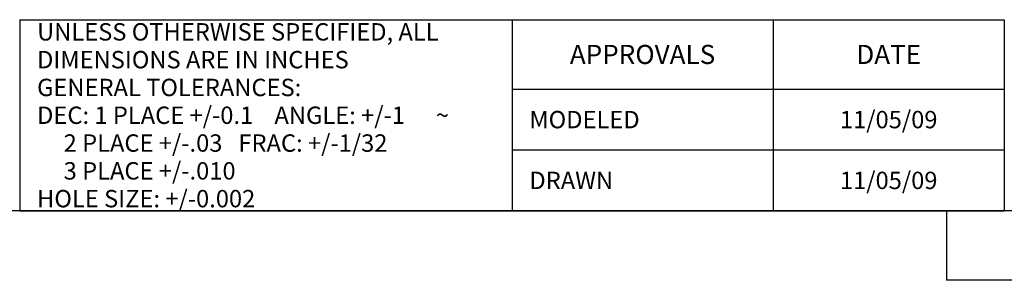
# Model space of a CAD drawing. Units: inches. Extents: x 0.6 to 33.1, y 0.6 to 21.4.
# Drawn here: x 17.3 to 23, y 0.6 to 2.1 of the extents above; entities that cross this region are included whole.
import ezdxf
from ezdxf.enums import TextEntityAlignment as Align

# ---------------------------------------------------------------- set-up
doc = ezdxf.new("R2010")
doc.units = ezdxf.units.IN
doc.header["$LTSCALE"] = 1.87
doc.header["$MEASUREMENT"] = 0
doc.layers.get('0').update_dxf_attribs({"linetype": 'CONTINUOUS'})
doc.layers.add('09_ALL_DETAIL_ITEMS', color=7, linetype='CONTINUOUS')
doc.styles.add('TEXTSTYLE_1', font='gdt_____.ttf', dxfattribs={"width": 0.8})
doc.styles.add('TEXTSTYLE_2', font='arial.ttf')

msp = doc.modelspace()

# ---------------------------------------------------------------- linework, layer by layer
at = {"color": 7, "linetype": 'Continuous'}
for p, q in [((17.336, 2.1), (20.168, 2.1)), ((17.336, 2.1), (17.336, 1)), ((20.168, 2.1), (23, 2.1)), ((20.168, 2.1), (20.168, 1)), ((20.168, 2.1), (20.168, 1)), ((21.67, 2.1), (21.67, 1)), ((23, 2.1), (23, 1)), ((20.168, 1.7), (23, 1.7)), ((20.168, 1.35), (23, 1.35)), ((33, 1), (0.6, 1)), ((17.336, 1), (20.168, 1)), ((20.168, 1), (23, 1)), ((33, 1), (22.668, 1)), ((22.668, 1), (22.668, 0.6)), ((33, 0.6), (22.668, 0.6))]:
    msp.add_line(p, q, dxfattribs=at)

# ---------------------------------------------------------------- texts
at = {"layer": '09_ALL_DETAIL_ITEMS', "color": 7, "linetype": 'Continuous'}
for s, style, p in [('UNLESS OTHERWISE SPECIFIED, ALL', 'TEXTSTYLE_2', (17.436, 1.98)), ('DIMENSIONS ARE IN INCHES ', 'TEXTSTYLE_2', (17.436, 1.82)), ('GENERAL TOLERANCES: ', 'TEXTSTYLE_2', (17.436, 1.66)), ('DEC: 1 PLACE +/-0.1    ANGLE: +/-1', 'TEXTSTYLE_2', (17.436, 1.5)), ('~', 'TEXTSTYLE_1', (19.7297, 1.5)), ('MODELED', 'TEXTSTYLE_2', (20.268, 1.475)), ('     2 PLACE +/-.03   FRAC: +/-1/32', 'TEXTSTYLE_2', (17.436, 1.34)), ('     3 PLACE +/-.010', 'TEXTSTYLE_2', (17.436, 1.18)), ('DRAWN', 'TEXTSTYLE_2', (20.268, 1.125)), ('HOLE SIZE: +/-0.002     ', 'TEXTSTYLE_2', (17.436, 1.02))]:
    msp.add_text(s, height=0.1, dxfattribs=dict(at, style=style)).set_placement(p)
at = {"layer": '09_ALL_DETAIL_ITEMS', "color": 7, "linetype": 'Continuous', "style": 'TEXTSTYLE_2'}
for s, height, p in [('APPROVALS', 0.11, (20.919, 1.845)), ('DATE', 0.11, (22.335, 1.845)), ('11/05/09', 0.1, (22.335, 1.475)), ('11/05/09', 0.1, (22.335, 1.125))]:
    msp.add_text(s, height=height, dxfattribs=at).set_placement(p, align=Align.CENTER)

doc.saveas('drawing.dxf')
